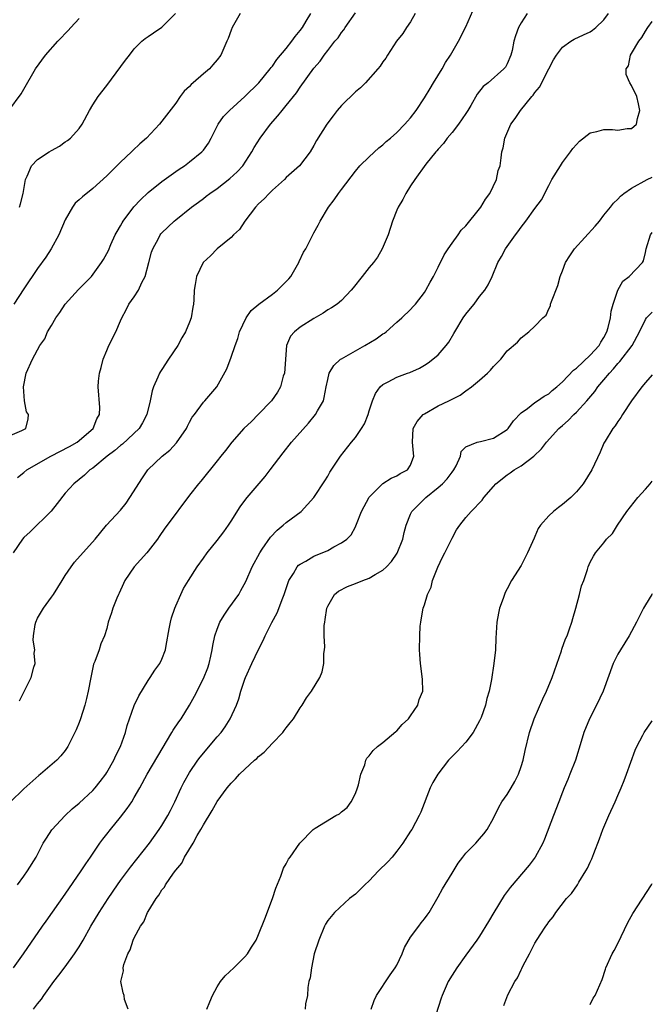
# Model space of a CAD drawing. Units: inches. Extents: x 2565000 to 2568000, y 1539000 to 1542000.
# Drawn here: x 2567908 to 2568000, y 1539558 to 1539700 of the extents above; entities that cross this region are included whole.
import ezdxf

# ---------------------------------------------------------------- set-up
doc = ezdxf.new("R2010")
doc.units = ezdxf.units.IN
doc.header["$MEASUREMENT"] = 0
doc.layers.add('LD25651539_2ft', color=40, linetype='Continuous')

msp = doc.modelspace()

# ---------------------------------------------------------------- linework, layer by layer
at = {"layer": 'LD25651539_2ft'}
for points, elevation in [([(2567908.38, 1539601.62), (2567909.06, 1539602.94), (2567910.06, 1539605), (2567910.45, 1539606.45), (2567910.64, 1539607), (2567910.51, 1539608.51), (2567910.57, 1539609), (2567910.37, 1539610.37), (2567910.39, 1539611), (2567910.64, 1539612.64), (2567910.72, 1539613), (2567911, 1539613.55), (2567911.85, 1539615), (2567913, 1539616.6), (2567913.31, 1539617), (2567914.56, 1539619), (2567915, 1539619.74), (2567915.87, 1539621), (2567916.36, 1539621.64), (2567919.31, 1539625), (2567920.98, 1539627), (2567923, 1539629.16), (2567923.81, 1539630.19), (2567924.36, 1539631), (2567926.16, 1539633.84), (2567926.95, 1539635), (2567929.01, 1539637), (2567930.13, 1539637.87), (2567931.1, 1539638.9), (2567932.54, 1539641), (2567932.68, 1539641.32), (2567933, 1539641.92), (2567933.39, 1539642.61), (2567933.71, 1539643), (2567935, 1539644.81), (2567935.19, 1539645), (2567936.93, 1539647), (2567938.38, 1539649.62), (2567939, 1539651.32), (2567939.58, 1539653), (2567940.01, 1539653.99), (2567940.23, 1539655), (2567941.18, 1539657), (2567941.92, 1539658.08), (2567943.02, 1539659), (2567945, 1539660.42), (2567945.74, 1539661), (2567946.38, 1539661.62), (2567947.37, 1539662.63), (2567947.68, 1539663), (2567948.82, 1539665), (2567948.86, 1539665.14), (2567949.49, 1539666.51), (2567949.81, 1539667), (2567951, 1539669.3), (2567951.61, 1539670.39), (2567951.9, 1539671), (2567953.1, 1539673), (2567953.94, 1539674.06), (2567954.57, 1539675), (2567955, 1539675.55), (2567957, 1539678.2), (2567957.65, 1539679), (2567959, 1539680.31), (2567960.39, 1539681.61), (2567961, 1539682.04), (2567961.48, 1539682.52), (2567962.1, 1539683), (2567963, 1539683.8), (2567964.17, 1539685), (2567964.55, 1539685.45), (2567965, 1539685.93), (2567965.81, 1539687), (2567967, 1539688.8), (2567967.84, 1539690.16), (2567968.31, 1539691), (2567969.55, 1539693), (2567970.07, 1539693.93), (2567970.78, 1539695), (2567971.95, 1539697), (2567973, 1539699.09), (2567974.67, 1539703)], 7568), ([(2567908.08, 1539633.92), (2567909, 1539634.63), (2567909.43, 1539635), (2567912.92, 1539637), (2567915.63, 1539638.37), (2567916.72, 1539639), (2567919.02, 1539641), (2567919.59, 1539642.41), (2567919.97, 1539643), (2567920.02, 1539644.02), (2567919.77, 1539647), (2567919.83, 1539647.83), (2567919.97, 1539649), (2567920.19, 1539649.81), (2567920.48, 1539651), (2567921, 1539652.29), (2567921.32, 1539653), (2567922.31, 1539655), (2567923, 1539656.57), (2567923.17, 1539657), (2567923.83, 1539658.17), (2567924.21, 1539659), (2567925, 1539660.06), (2567925.58, 1539661), (2567926.11, 1539662.11), (2567926.59, 1539663), (2567927.12, 1539665), (2567927.49, 1539666.51), (2567927.66, 1539667), (2567928.49, 1539668.49), (2567928.75, 1539669), (2567928.86, 1539669.14), (2567929, 1539669.3), (2567930.78, 1539671), (2567931, 1539671.18), (2567933.29, 1539673), (2567934.28, 1539673.72), (2567935, 1539674.28), (2567935.42, 1539674.58), (2567935.94, 1539675), (2567937, 1539675.73), (2567938.85, 1539677.15), (2567939.9, 1539678.1), (2567940.7, 1539679), (2567942.01, 1539681), (2567942.37, 1539681.63), (2567943.22, 1539683), (2567944.72, 1539685), (2567945.8, 1539686.2), (2567946.42, 1539687), (2567947, 1539687.7), (2567948.46, 1539689.54), (2567949, 1539690.36), (2567951, 1539693.11), (2567951.89, 1539694.11), (2567952.49, 1539695), (2567953, 1539695.67), (2567954.05, 1539697), (2567954.49, 1539697.51), (2567955, 1539698.29), (2567955.33, 1539698.67), (2567955.53, 1539699), (2567957, 1539701.12)], 7572), ([(2567906.84, 1539687), (2567908.6, 1539689.4), (2567909, 1539690.06), (2567910.68, 1539693), (2567912.16, 1539695), (2567913.93, 1539697), (2567914.46, 1539697.54), (2567915, 1539698.14), (2567915.43, 1539698.57), (2567915.79, 1539699), (2567917, 1539700.32)], 7580), ([(2567907, 1539639.99), (2567908.7, 1539640.7), (2567909.29, 1539641), (2567909.62, 1539642.38), (2567909.66, 1539643), (2567909.41, 1539643.41), (2567909.08, 1539645), (2567908.96, 1539647), (2567909.33, 1539649), (2567910.24, 1539651), (2567911.34, 1539653), (2567912.03, 1539653.97), (2567912.45, 1539655), (2567913, 1539655.87), (2567913.63, 1539657), (2567914.22, 1539657.78), (2567915, 1539659), (2567916.9, 1539661.1), (2567918.78, 1539663), (2567920.27, 1539665), (2567920.55, 1539665.45), (2567921.24, 1539666.76), (2567921.59, 1539667.59), (2567922.23, 1539669), (2567922.51, 1539669.49), (2567923, 1539670.3), (2567923.24, 1539670.76), (2567923.38, 1539671), (2567924.95, 1539673.05), (2567925.91, 1539674.09), (2567927, 1539675.12), (2567929, 1539676.72), (2567930.31, 1539677.69), (2567931, 1539678.15), (2567931.5, 1539678.5), (2567932.28, 1539679), (2567933, 1539679.55), (2567934.79, 1539681), (2567935, 1539681.26), (2567935.72, 1539682.28), (2567936.12, 1539683), (2567937.15, 1539685), (2567937.9, 1539686.1), (2567938.78, 1539687), (2567941, 1539689), (2567943.01, 1539691), (2567944.69, 1539693), (2567944.81, 1539693.19), (2567945, 1539693.39), (2567945.65, 1539694.35), (2567947, 1539695.97), (2567947.79, 1539697), (2567948.29, 1539697.71), (2567949, 1539698.54), (2567949.34, 1539699), (2567949.89, 1539699.89), (2567950.55, 1539701)], 7574), ([(2567981.89, 1539701), (2567981, 1539699.65), (2567980.64, 1539699), (2567980.19, 1539697.81), (2567979.97, 1539697), (2567979.69, 1539695.69), (2567979.53, 1539695), (2567979, 1539693.74), (2567978.73, 1539693.27), (2567978.52, 1539693), (2567976.24, 1539691), (2567975.53, 1539690.47), (2567974.64, 1539689.36), (2567973.72, 1539687.72), (2567973.29, 1539687), (2567973, 1539686.55), (2567971.96, 1539685), (2567971, 1539683.82), (2567970.28, 1539683), (2567969.76, 1539682.24), (2567969, 1539681.4), (2567968.82, 1539681.18), (2567968.64, 1539681), (2567967.22, 1539679.22), (2567965.62, 1539677), (2567965, 1539676.08), (2567964.33, 1539675), (2567963.86, 1539674.14), (2567963.2, 1539673), (2567963, 1539672.57), (2567962.39, 1539671), (2567961.73, 1539669), (2567960.9, 1539667), (2567960.22, 1539665.78), (2567959.62, 1539665), (2567959, 1539664.28), (2567957.98, 1539663), (2567956.68, 1539661.32), (2567956.41, 1539661), (2567955, 1539659.5), (2567954.35, 1539659), (2567953.57, 1539658.43), (2567953, 1539658.15), (2567952.32, 1539657.68), (2567951, 1539656.92), (2567949, 1539655.64), (2567948.21, 1539655), (2567947.63, 1539654.37), (2567947.04, 1539653), (2567946.72, 1539649), (2567946.57, 1539648.57), (2567946.14, 1539647), (2567945.75, 1539646.25), (2567944.86, 1539645), (2567942.94, 1539643), (2567941.97, 1539642.03), (2567940.87, 1539641), (2567939.11, 1539639), (2567938.21, 1539637.79), (2567937.54, 1539637), (2567937, 1539636.3), (2567934.62, 1539633.38), (2567934.28, 1539633), (2567933, 1539631.37), (2567929.77, 1539627), (2567929.43, 1539626.57), (2567928.61, 1539625.39), (2567928.37, 1539625), (2567927, 1539623.24), (2567926.8, 1539623), (2567924.98, 1539621), (2567923.61, 1539619), (2567923.44, 1539618.56), (2567922.81, 1539617.19), (2567922.71, 1539617), (2567922.47, 1539616.47), (2567921.89, 1539615), (2567921.68, 1539614.32), (2567921.22, 1539613), (2567921, 1539612.08), (2567920.67, 1539611), (2567920.14, 1539609.86), (2567919.9, 1539609), (2567919.3, 1539607.3), (2567919.1, 1539606.9), (2567918.71, 1539605), (2567918.33, 1539603), (2567918.08, 1539601.92), (2567917.83, 1539601), (2567917.19, 1539599), (2567917, 1539598.47), (2567916.59, 1539597.41), (2567915.39, 1539595), (2567915, 1539594.44), (2567914.36, 1539593.64), (2567913.77, 1539593), (2567911.42, 1539591), (2567911.18, 1539590.82), (2567909, 1539588.89), (2567907.04, 1539586.96)], 7566), ([(2567965.68, 1539701), (2567965, 1539699.84), (2567964.4, 1539699), (2567963.86, 1539698.14), (2567962.95, 1539697), (2567961.67, 1539695), (2567961.42, 1539694.58), (2567961, 1539694.01), (2567960.61, 1539693.39), (2567960.28, 1539693), (2567958.49, 1539691), (2567957.74, 1539690.26), (2567957, 1539689.68), (2567955, 1539687.73), (2567954.38, 1539687), (2567953.79, 1539686.21), (2567952.86, 1539685), (2567951.37, 1539682.63), (2567951, 1539681.93), (2567950.44, 1539681), (2567948.9, 1539679), (2567947, 1539677.28), (2567946.72, 1539677), (2567945, 1539675.45), (2567944.52, 1539675), (2567943.79, 1539674.21), (2567943, 1539673.49), (2567942.52, 1539673), (2567940.99, 1539671), (2567940.21, 1539669.79), (2567939.34, 1539669), (2567939, 1539668.64), (2567937, 1539666.96), (2567936.01, 1539665.99), (2567934.95, 1539665), (2567933.98, 1539663), (2567933.81, 1539661.81), (2567933.65, 1539661), (2567933.6, 1539659.6), (2567933.55, 1539659), (2567933.45, 1539658.55), (2567933.24, 1539657), (2567933, 1539656.37), (2567932.43, 1539655), (2567931.88, 1539654.12), (2567931.31, 1539653), (2567929.95, 1539651), (2567929, 1539649.52), (2567928.78, 1539649.22), (2567928.66, 1539649), (2567928.42, 1539648.42), (2567927.76, 1539647), (2567927.56, 1539646.44), (2567927.27, 1539645), (2567926.81, 1539643), (2567926.19, 1539641.81), (2567925.68, 1539641), (2567923.27, 1539638.73), (2567923, 1539638.52), (2567922.2, 1539637.8), (2567921.09, 1539637), (2567919, 1539635.28), (2567918.57, 1539635), (2567917.77, 1539634.23), (2567917, 1539633.64), (2567916.22, 1539633), (2567915, 1539631.62), (2567913.85, 1539630.15), (2567912.94, 1539629.06), (2567909.94, 1539626.06), (2567909, 1539625.23), (2567908.79, 1539625), (2567907.48, 1539623)], 7570), ([(2567907.49, 1539563), (2567908.94, 1539565), (2567911.7, 1539569), (2567912.25, 1539569.75), (2567915, 1539573.65), (2567917.31, 1539577), (2567917.97, 1539578.03), (2567918.66, 1539579), (2567920.01, 1539581), (2567920.42, 1539581.58), (2567921, 1539582.3), (2567921.54, 1539583), (2567923, 1539584.77), (2567923.97, 1539586.03), (2567924.62, 1539587), (2567925, 1539587.63), (2567925.79, 1539589), (2567926.86, 1539591), (2567928.38, 1539593.62), (2567930.42, 1539597), (2567930.62, 1539597.38), (2567931.43, 1539598.57), (2567931.76, 1539599), (2567933, 1539601), (2567933.71, 1539602.29), (2567935, 1539604.82), (2567935.62, 1539606.38), (2567935.82, 1539607), (2567936.07, 1539608.07), (2567936.28, 1539609), (2567936.37, 1539609.63), (2567936.67, 1539611), (2567937, 1539611.99), (2567937.4, 1539613), (2567938, 1539614), (2567938.69, 1539615), (2567940.11, 1539617), (2567940.44, 1539617.56), (2567941.16, 1539618.84), (2567942.08, 1539621), (2567943.15, 1539623), (2567943.52, 1539623.52), (2567944.73, 1539625.27), (2567945.7, 1539626.3), (2567946.57, 1539627), (2567947, 1539627.39), (2567949.15, 1539629), (2567951, 1539631.01), (2567952.58, 1539633.42), (2567953, 1539634.11), (2567953.33, 1539634.67), (2567954.87, 1539637), (2567956.43, 1539639), (2567957, 1539639.71), (2567957.91, 1539641), (2567958.32, 1539641.68), (2567958.85, 1539643), (2567959, 1539643.54), (2567959.49, 1539645), (2567959.92, 1539646.08), (2567960.59, 1539647), (2567961, 1539647.37), (2567961.73, 1539647.73), (2567963, 1539648.4), (2567964.56, 1539649), (2567964.89, 1539649.11), (2567966.27, 1539649.73), (2567967, 1539650.14), (2567967.52, 1539650.48), (2567968.2, 1539651), (2567969, 1539651.66), (2567970.16, 1539653), (2567970.53, 1539653.47), (2567971.27, 1539654.73), (2567971.42, 1539655), (2567972.63, 1539657), (2567973, 1539657.55), (2567973.65, 1539658.35), (2567974.22, 1539659), (2567975, 1539660.07), (2567975.75, 1539661), (2567976.22, 1539661.78), (2567976.8, 1539663), (2567977.62, 1539665), (2567978.15, 1539665.85), (2567978.76, 1539667), (2567980.19, 1539669), (2567980.55, 1539669.45), (2567981, 1539670.14), (2567981.67, 1539671), (2567983, 1539672.82), (2567983.94, 1539674.06), (2567985, 1539676.16), (2567985.46, 1539677), (2567986.69, 1539679), (2567987, 1539679.48), (2567988.17, 1539681), (2567988.5, 1539681.5), (2567989, 1539682.09), (2567989.45, 1539682.55), (2567991, 1539683.76), (2567991.96, 1539683.96), (2567993, 1539684.26), (2567994.22, 1539684.22), (2567995, 1539684.16), (2567996.38, 1539684.38), (2567997, 1539684.4), (2567997.7, 1539685), (2567997.85, 1539685.85), (2567998.21, 1539687), (2567997.98, 1539687.98), (2567997.76, 1539689), (2567997, 1539690.61), (2567996.73, 1539691), (2567996.21, 1539692.21), (2567996.2, 1539693), (2567996.55, 1539693.45), (2567996.85, 1539695), (2567997, 1539695.23), (2567998.03, 1539697), (2567998.47, 1539697.53), (2567999, 1539698.49), (2567999.35, 1539699), (2568000, 1539699.88)], 7562), ([(2567940.32, 1539701), (2567939.15, 1539699), (2567939, 1539698.62), (2567938.57, 1539697.43), (2567938.37, 1539697), (2567937.54, 1539695), (2567937, 1539694.32), (2567936.39, 1539693.61), (2567935.88, 1539693), (2567935, 1539692.29), (2567933.54, 1539691), (2567933.24, 1539690.76), (2567933, 1539690.48), (2567932.23, 1539689.77), (2567931.66, 1539689), (2567931, 1539688.07), (2567929, 1539685.43), (2567928.64, 1539685), (2567926.74, 1539683), (2567925.82, 1539682.18), (2567924.79, 1539681.21), (2567924.6, 1539681), (2567923, 1539679.52), (2567921.72, 1539678.28), (2567921, 1539677.53), (2567919, 1539675.69), (2567917.49, 1539674.51), (2567917, 1539674.05), (2567916.43, 1539673.57), (2567916.03, 1539673), (2567915, 1539671.19), (2567914.09, 1539669), (2567912.97, 1539667), (2567912.2, 1539665.8), (2567911, 1539664.16), (2567909, 1539661.2), (2567907.56, 1539659)], 7576), ([(2567908.07, 1539575), (2567909, 1539576.25), (2567909.54, 1539577), (2567910.78, 1539579), (2567911.82, 1539581), (2567912.26, 1539581.74), (2567913.07, 1539582.93), (2567914.97, 1539585), (2567916.02, 1539585.98), (2567917, 1539586.8), (2567919, 1539588.64), (2567919.32, 1539589), (2567920.07, 1539589.93), (2567920.85, 1539591), (2567921, 1539591.23), (2567922.01, 1539593), (2567922.32, 1539593.68), (2567923.01, 1539595), (2567923.71, 1539597), (2567923.98, 1539598.02), (2567924.3, 1539599), (2567925, 1539600.93), (2567925.66, 1539602.34), (2567927, 1539604.55), (2567927.31, 1539605), (2567927.96, 1539606.03), (2567928.71, 1539607), (2567929, 1539607.61), (2567929.53, 1539609), (2567929.6, 1539609.6), (2567930.03, 1539612.03), (2567930.22, 1539613), (2567930.4, 1539613.6), (2567930.86, 1539615), (2567931, 1539615.36), (2567931.71, 1539617), (2567932.13, 1539617.87), (2567932.82, 1539619), (2567934.11, 1539621), (2567935, 1539622.22), (2567935.53, 1539623), (2567937, 1539624.81), (2567937.94, 1539626.06), (2567938.62, 1539627), (2567939, 1539627.57), (2567940.33, 1539629.67), (2567941, 1539630.57), (2567941.34, 1539631), (2567943.94, 1539634.06), (2567944.69, 1539635), (2567946.53, 1539637.47), (2567947.74, 1539639), (2567950.21, 1539641.79), (2567951.24, 1539643), (2567951.53, 1539643.53), (2567952.38, 1539645), (2567952.51, 1539645.49), (2567952.78, 1539647), (2567953, 1539648.08), (2567953.21, 1539649), (2567953.89, 1539650.11), (2567954.86, 1539651), (2567955, 1539651.09), (2567957, 1539652.25), (2567958.36, 1539653), (2567960.03, 1539653.97), (2567961, 1539654.68), (2567961.2, 1539654.8), (2567961.48, 1539655), (2567963, 1539656.39), (2567963.71, 1539657), (2567965, 1539658.23), (2567965.38, 1539658.62), (2567965.7, 1539659), (2567967, 1539660.68), (2567967.2, 1539661), (2567967.85, 1539662.15), (2567968.32, 1539663), (2567969, 1539664.34), (2567969.88, 1539666.12), (2567970.42, 1539667), (2567971, 1539667.82), (2567971.88, 1539669), (2567972.34, 1539669.66), (2567973, 1539670.33), (2567975, 1539672.76), (2567975.17, 1539673), (2567975.84, 1539674.16), (2567976.48, 1539675), (2567977.46, 1539677), (2567977.69, 1539678.31), (2567977.96, 1539679), (2567978.13, 1539680.13), (2567978.21, 1539681), (2567978.39, 1539681.61), (2567978.63, 1539683), (2567979.49, 1539685), (2567980.16, 1539685.84), (2567980.91, 1539687), (2567982.56, 1539689), (2567982.77, 1539689.23), (2567983, 1539689.6), (2567983.65, 1539690.35), (2567985, 1539693.04), (2567985.69, 1539694.31), (2567986.11, 1539695), (2567987, 1539696.14), (2567988.21, 1539697), (2567988.7, 1539697.3), (2567990.05, 1539697.95), (2567991, 1539698.38), (2567991.36, 1539698.63), (2567991.83, 1539699), (2567993, 1539700.1), (2567993.66, 1539701)], 7564), ([(2567908.37, 1539673), (2567908.52, 1539673.48), (2567908.9, 1539675), (2567909.24, 1539677), (2567909.49, 1539677.49), (2567910.09, 1539679), (2567911, 1539679.89), (2567912.65, 1539681), (2567913, 1539681.22), (2567914.15, 1539681.85), (2567915, 1539682.45), (2567915.34, 1539682.66), (2567915.78, 1539683), (2567917, 1539684.37), (2567917.47, 1539685), (2567918.49, 1539687), (2567919, 1539687.83), (2567919.75, 1539689), (2567921, 1539690.59), (2567923.73, 1539694.27), (2567924.32, 1539695), (2567925, 1539695.9), (2567926.11, 1539697), (2567926.57, 1539697.43), (2567927, 1539697.69), (2567927.76, 1539698.24), (2567929, 1539699.04), (2567930.96, 1539701.04)], 7578), ([(2567910.42, 1539557), (2567911, 1539557.76), (2567911.56, 1539558.44), (2567911.89, 1539559), (2567913.35, 1539561), (2567914.08, 1539561.92), (2567915, 1539563.14), (2567916.34, 1539565), (2567917, 1539566.02), (2567917.58, 1539567), (2567918.72, 1539569), (2567919.93, 1539571), (2567921.22, 1539573), (2567922.56, 1539575), (2567923, 1539575.62), (2567924.44, 1539577.56), (2567927.19, 1539581), (2567928.62, 1539583), (2567929, 1539583.57), (2567929.84, 1539585), (2567930.24, 1539585.76), (2567930.86, 1539587), (2567931.79, 1539589), (2567932.19, 1539589.81), (2567933, 1539591.25), (2567934.18, 1539593), (2567934.53, 1539593.47), (2567937, 1539596.38), (2567937.56, 1539597), (2567938.17, 1539597.83), (2567938.89, 1539599), (2567939.78, 1539601), (2567940.11, 1539601.89), (2567940.43, 1539603), (2567941, 1539604.72), (2567941.11, 1539605), (2567942.01, 1539607), (2567942.96, 1539609.04), (2567943.66, 1539610.34), (2567943.95, 1539611), (2567944.93, 1539612.93), (2567945.67, 1539614.33), (2567946.49, 1539616.49), (2567946.71, 1539617), (2567947.26, 1539618.74), (2567947.37, 1539619), (2567948.03, 1539620.03), (2567948.58, 1539621), (2567948.78, 1539621.22), (2567949, 1539621.38), (2567949.81, 1539621.81), (2567951, 1539622.52), (2567951.33, 1539622.67), (2567952.19, 1539623), (2567953, 1539623.37), (2567953.87, 1539623.87), (2567955, 1539624.44), (2567955.79, 1539625), (2567956.4, 1539625.6), (2567957, 1539626.78), (2567957.08, 1539626.92), (2567957.16, 1539627.16), (2567957.89, 1539629), (2567959, 1539631.04), (2567961, 1539633.02), (2567962.19, 1539633.81), (2567963, 1539634.17), (2567963.5, 1539634.5), (2567964.53, 1539635), (2567965, 1539635.68), (2567965.49, 1539637), (2567965.41, 1539637.41), (2567965.26, 1539639), (2567965.38, 1539641), (2567965.97, 1539642.03), (2567966.81, 1539643), (2567967, 1539643.14), (2567969, 1539644.28), (2567970.54, 1539645), (2567971, 1539645.25), (2567972.19, 1539645.81), (2567973, 1539646.43), (2567973.84, 1539647), (2567975, 1539647.98), (2567976.15, 1539649), (2567976.57, 1539649.43), (2567977, 1539649.97), (2567978.05, 1539651), (2567979, 1539652.22), (2567980.5, 1539653.5), (2567981, 1539654.13), (2567982.13, 1539655), (2567983, 1539655.81), (2567984.14, 1539657), (2567984.61, 1539657.39), (2567985, 1539658.31), (2567985.25, 1539658.75), (2567985.28, 1539659), (2567985.38, 1539659.38), (2567986.33, 1539661.66), (2567986.68, 1539663), (2567987, 1539663.79), (2567987.45, 1539665), (2567988.04, 1539665.96), (2567988.74, 1539667), (2567991.73, 1539670.27), (2567992.34, 1539671), (2567993, 1539671.86), (2567993.95, 1539673), (2567994.4, 1539673.6), (2567995, 1539674.15), (2567995.4, 1539674.6), (2567995.89, 1539675), (2567997, 1539675.77), (2567999.26, 1539677), (2568000, 1539677.37)], 7560), ([(2567924.11, 1539557), (2567923.6, 1539558.4), (2567923.51, 1539559), (2567923.36, 1539559.36), (2567923.03, 1539561), (2567923.45, 1539562.55), (2567923.39, 1539563), (2567923.46, 1539563.46), (2567924.06, 1539565), (2567924.42, 1539565.58), (2567924.84, 1539567), (2567925, 1539567.33), (2567925.9, 1539569), (2567926.37, 1539569.63), (2567926.92, 1539571), (2567927, 1539571.13), (2567928.15, 1539573), (2567928.53, 1539573.47), (2567929, 1539574.28), (2567929.35, 1539574.65), (2567929.5, 1539575), (2567930.68, 1539576.68), (2567931, 1539577.11), (2567931.86, 1539578.14), (2567932.28, 1539579), (2567933.5, 1539581), (2567934.12, 1539582.12), (2567934.65, 1539583), (2567935, 1539583.67), (2567936.27, 1539585.73), (2567937, 1539587.03), (2567938.46, 1539589), (2567939, 1539589.68), (2567939.67, 1539590.33), (2567940.24, 1539591), (2567941, 1539591.74), (2567942.4, 1539593), (2567942.73, 1539593.27), (2567943, 1539593.53), (2567943.82, 1539594.18), (2567945, 1539595.46), (2567946.48, 1539597), (2567946.69, 1539597.31), (2567947, 1539597.72), (2567947.56, 1539598.44), (2567948.03, 1539599), (2567949, 1539600.57), (2567949.31, 1539601), (2567949.94, 1539602.06), (2567950.67, 1539603), (2567951.87, 1539605), (2567952.18, 1539605.82), (2567952.43, 1539607), (2567952.46, 1539608.46), (2567952.54, 1539609), (2567952.58, 1539609.42), (2567952.5, 1539611), (2567952.51, 1539612.51), (2567952.57, 1539613), (2567952.65, 1539613.35), (2567952.89, 1539615), (2567953, 1539615.28), (2567953.99, 1539617), (2567954.54, 1539617.46), (2567955.86, 1539618.14), (2567957, 1539618.57), (2567958.07, 1539619), (2567959, 1539619.33), (2567959.88, 1539619.88), (2567961, 1539620.52), (2567961.5, 1539621), (2567962.23, 1539621.77), (2567963.04, 1539622.96), (2567963.89, 1539625), (2567964.07, 1539625.93), (2567964.36, 1539627), (2567965, 1539628.62), (2567965.17, 1539629), (2567967.21, 1539631), (2567969, 1539632.44), (2567969.64, 1539633), (2567970.28, 1539633.72), (2567971, 1539634.68), (2567971.27, 1539635), (2567971.59, 1539635.59), (2567972.22, 1539637), (2567972.33, 1539637.67), (2567973, 1539638.35), (2567974.62, 1539639), (2567975.11, 1539639.11), (2567977, 1539639.59), (2567979, 1539640.86), (2567979.14, 1539641), (2567979.9, 1539642.1), (2567981, 1539643.25), (2567981.91, 1539643.91), (2567983, 1539644.77), (2567983.37, 1539645), (2567984.34, 1539645.66), (2567985, 1539646.02), (2567985.52, 1539646.48), (2567986.17, 1539647), (2567987, 1539647.75), (2567988.58, 1539649.42), (2567989, 1539649.72), (2567991, 1539651.59), (2567992.29, 1539653), (2567992.54, 1539653.46), (2567993, 1539654.18), (2567993.43, 1539655), (2567993.61, 1539655.61), (2567993.93, 1539657), (2567994.03, 1539657.97), (2567994.33, 1539659), (2567994.99, 1539661.01), (2567995.71, 1539662.29), (2567996.67, 1539663), (2567998.57, 1539665), (2567998.74, 1539665.26), (2567999, 1539666.46), (2567999.09, 1539667), (2567999.73, 1539669), (2568000, 1539669.36)], 7558), ([(2567935.49, 1539557), (2567935.93, 1539558.07), (2567936.3, 1539559), (2567937, 1539560.23), (2567937.5, 1539561), (2567938.16, 1539561.84), (2567939.41, 1539563), (2567941, 1539564.56), (2567941.4, 1539565), (2567941.98, 1539565.98), (2567942.62, 1539567), (2567943, 1539567.81), (2567943.91, 1539570.09), (2567944.99, 1539572.99), (2567945.48, 1539574.52), (2567946.23, 1539576.23), (2567946.61, 1539577.39), (2567947, 1539578.04), (2567947.32, 1539578.68), (2567947.57, 1539579), (2567948.97, 1539581.03), (2567950.91, 1539583), (2567951.18, 1539583.18), (2567954.18, 1539585), (2567954.72, 1539585.28), (2567955, 1539585.53), (2567955.84, 1539586.16), (2567956.4, 1539587), (2567957, 1539588.19), (2567957.31, 1539589), (2567957.45, 1539589.45), (2567957.79, 1539591), (2567958.36, 1539592.36), (2567958.5, 1539593), (2567958.67, 1539593.33), (2567959, 1539593.67), (2567959.57, 1539594.43), (2567960.23, 1539595), (2567961, 1539595.59), (2567962.85, 1539597.15), (2567963, 1539597.26), (2567963.8, 1539598.2), (2567964.69, 1539599), (2567965, 1539599.42), (2567966.06, 1539601), (2567966.22, 1539601.78), (2567966.75, 1539603), (2567966.74, 1539604.74), (2567966.42, 1539607), (2567966.32, 1539608.32), (2567966.29, 1539609), (2567966.32, 1539611), (2567966.4, 1539612.4), (2567966.46, 1539613), (2567966.75, 1539614.75), (2567966.82, 1539615), (2567967, 1539615.49), (2567967.43, 1539617), (2567967.96, 1539618.04), (2567968.19, 1539619), (2567968.96, 1539620.96), (2567969.64, 1539622.36), (2567969.94, 1539623), (2567971, 1539625.13), (2567971.67, 1539626.33), (2567972.13, 1539627), (2567973, 1539628.11), (2567973.77, 1539629), (2567975.36, 1539630.64), (2567975.61, 1539631), (2567977, 1539632.6), (2567977.36, 1539633), (2567979, 1539634.28), (2567979.44, 1539634.56), (2567980.01, 1539635), (2567981, 1539635.58), (2567982.85, 1539637), (2567983.97, 1539638.03), (2567984.66, 1539639), (2567986.46, 1539641), (2567987, 1539641.45), (2567987.83, 1539642.17), (2567988.62, 1539643), (2567989, 1539643.36), (2567990.51, 1539645), (2567991.66, 1539646.34), (2567992.13, 1539647), (2567993, 1539648.02), (2567993.78, 1539649), (2567994.36, 1539649.64), (2567995, 1539650.38), (2567995.31, 1539650.69), (2567997.07, 1539653), (2567998.15, 1539655), (2567999, 1539656.74), (2567999.17, 1539657), (2568000, 1539657.83)], 7556), ([(2568000, 1539648.78), (2567999, 1539647.64), (2567998.48, 1539647), (2567997, 1539644.98), (2567995.68, 1539643), (2567995.43, 1539642.57), (2567995, 1539642.02), (2567994.62, 1539641.38), (2567994.28, 1539641), (2567993.15, 1539639.15), (2567993, 1539638.87), (2567992.43, 1539637.57), (2567991.25, 1539635), (2567989.99, 1539633), (2567989, 1539631.83), (2567988.2, 1539631), (2567987, 1539630), (2567986.42, 1539629.58), (2567985.71, 1539629), (2567985, 1539628.35), (2567983.8, 1539627), (2567983.49, 1539626.51), (2567983, 1539625.35), (2567982.88, 1539625.12), (2567981.91, 1539623), (2567981, 1539621.19), (2567979.63, 1539619), (2567979, 1539617.81), (2567978.71, 1539617.29), (2567978.58, 1539617), (2567978.39, 1539616.39), (2567977.88, 1539615), (2567977.71, 1539614.29), (2567977.51, 1539613), (2567977.35, 1539610.65), (2567977.28, 1539609), (2567977.07, 1539607), (2567976.71, 1539604.71), (2567976.36, 1539603), (2567976.04, 1539601.96), (2567975.83, 1539601), (2567975.2, 1539599.2), (2567975.09, 1539598.91), (2567975, 1539598.71), (2567974.05, 1539597), (2567973, 1539595.62), (2567971.73, 1539594.27), (2567971, 1539593.56), (2567970.73, 1539593.27), (2567970.5, 1539593), (2567968.94, 1539591), (2567968.23, 1539589.77), (2567967.85, 1539589), (2567966.48, 1539585.52), (2567966.26, 1539585), (2567965.17, 1539583), (2567965, 1539582.73), (2567963.88, 1539581), (2567963, 1539579.84), (2567962.33, 1539579), (2567961.69, 1539578.31), (2567960.37, 1539577), (2567959, 1539575.55), (2567958.39, 1539575), (2567957, 1539573.63), (2567956.15, 1539573), (2567953.96, 1539571), (2567953, 1539569.82), (2567952.69, 1539569.31), (2567952.53, 1539569), (2567951.69, 1539567), (2567951.06, 1539565), (2567950.63, 1539563), (2567950.44, 1539561.56), (2567950.29, 1539561), (2567950.14, 1539560.14), (2567950.06, 1539559), (2567949.79, 1539557.79), (2567949.72, 1539557)], 7554), ([(2567959.3, 1539557), (2567959.73, 1539558.27), (2567960.04, 1539559), (2567962.02, 1539561.98), (2567962.79, 1539563), (2567963, 1539563.38), (2567963.78, 1539565), (2567964.1, 1539565.9), (2567965, 1539567.43), (2567966.17, 1539569), (2567966.52, 1539569.48), (2567967, 1539570.05), (2567967.39, 1539570.61), (2567967.68, 1539571), (2567969, 1539573.26), (2567969.61, 1539574.4), (2567971, 1539576.67), (2567971.9, 1539578.1), (2567972.55, 1539579), (2567973, 1539579.59), (2567974.43, 1539581), (2567975, 1539581.62), (2567975.62, 1539582.38), (2567976.08, 1539583), (2567977, 1539584.64), (2567977.77, 1539586.23), (2567978.23, 1539587), (2567979, 1539588.04), (2567979.54, 1539589), (2567980.08, 1539589.92), (2567980.6, 1539591), (2567981, 1539592.12), (2567981.28, 1539593), (2567981.57, 1539594.43), (2567982.21, 1539597), (2567982.9, 1539599), (2567984.13, 1539601.87), (2567984.66, 1539603), (2567985.49, 1539605), (2567986.85, 1539608.85), (2567986.92, 1539609.08), (2567987.45, 1539610.55), (2567987.65, 1539611), (2567988.03, 1539612.03), (2567988.35, 1539613), (2567988.47, 1539613.53), (2567988.92, 1539615), (2567989.46, 1539617), (2567989.76, 1539618.24), (2567990.07, 1539619), (2567990.61, 1539620.61), (2567990.71, 1539621), (2567991, 1539621.65), (2567991.46, 1539622.54), (2567991.75, 1539623), (2567993, 1539624.46), (2567993.38, 1539625), (2567994.21, 1539625.79), (2567994.95, 1539627), (2567996.3, 1539629), (2567997.91, 1539631), (2567999, 1539632.21), (2567999.69, 1539633), (2568000, 1539633.37)], 7552), ([(2568000, 1539617.07), (2567999.95, 1539617), (2567999, 1539615.48), (2567998.72, 1539615), (2567997.73, 1539613), (2567996.64, 1539611), (2567996.02, 1539609.98), (2567995.4, 1539609), (2567995, 1539608.33), (2567994.35, 1539607), (2567992.89, 1539603), (2567991.94, 1539601), (2567990.9, 1539599), (2567990.09, 1539597), (2567989.72, 1539595.72), (2567988.86, 1539593), (2567988.07, 1539591), (2567987.79, 1539590.21), (2567987.25, 1539589), (2567987, 1539588.38), (2567986.47, 1539587), (2567985.67, 1539585), (2567984.4, 1539581.6), (2567984.13, 1539581), (2567983.05, 1539579), (2567982.19, 1539577.81), (2567979.4, 1539574.6), (2567978.55, 1539573.45), (2567977.06, 1539571), (2567976.3, 1539569.7), (2567975, 1539567.58), (2567974.6, 1539567), (2567973, 1539564.82), (2567971.68, 1539563), (2567971, 1539561.91), (2567970.46, 1539561), (2567969.56, 1539559), (2567969.42, 1539558.58), (2567968.28, 1539555)], 7550), ([(2567978.48, 1539557.52), (2567979.08, 1539559.08), (2567980.11, 1539561), (2567980.46, 1539561.54), (2567981, 1539562.71), (2567981.11, 1539562.89), (2567981.3, 1539563.3), (2567982.22, 1539565), (2567983, 1539566.54), (2567983.78, 1539567.78), (2567984.56, 1539569), (2567984.75, 1539569.24), (2567985, 1539569.63), (2567985.63, 1539570.37), (2567986.01, 1539571), (2567987.59, 1539573), (2567988.28, 1539573.72), (2567989.15, 1539575), (2567989.36, 1539575.36), (2567990.39, 1539577), (2567990.61, 1539577.39), (2567991, 1539578.29), (2567991.24, 1539578.76), (2567991.52, 1539579.52), (2567992.37, 1539581.63), (2567992.85, 1539583), (2567993.71, 1539585), (2567994.61, 1539587), (2567995, 1539587.93), (2567995.48, 1539589), (2567995.9, 1539590.1), (2567996.26, 1539591), (2567997.51, 1539594.49), (2567997.75, 1539595), (2567998.64, 1539596.64), (2567998.82, 1539597), (2568000, 1539598.71)], 7548), ([(2567991, 1539557.66), (2567991.42, 1539558.58), (2567991.71, 1539559), (2567992.72, 1539561.28), (2567993.23, 1539562.77), (2567993.29, 1539563), (2567994.18, 1539565), (2567994.49, 1539565.51), (2567995, 1539566.5), (2567996.46, 1539569.54), (2567997.17, 1539570.83), (2567999.9, 1539575), (2568000, 1539575.19)], 7546)]:
    msp.add_lwpolyline(points, dxfattribs=dict(at, elevation=elevation))

doc.saveas('drawing.dxf')
